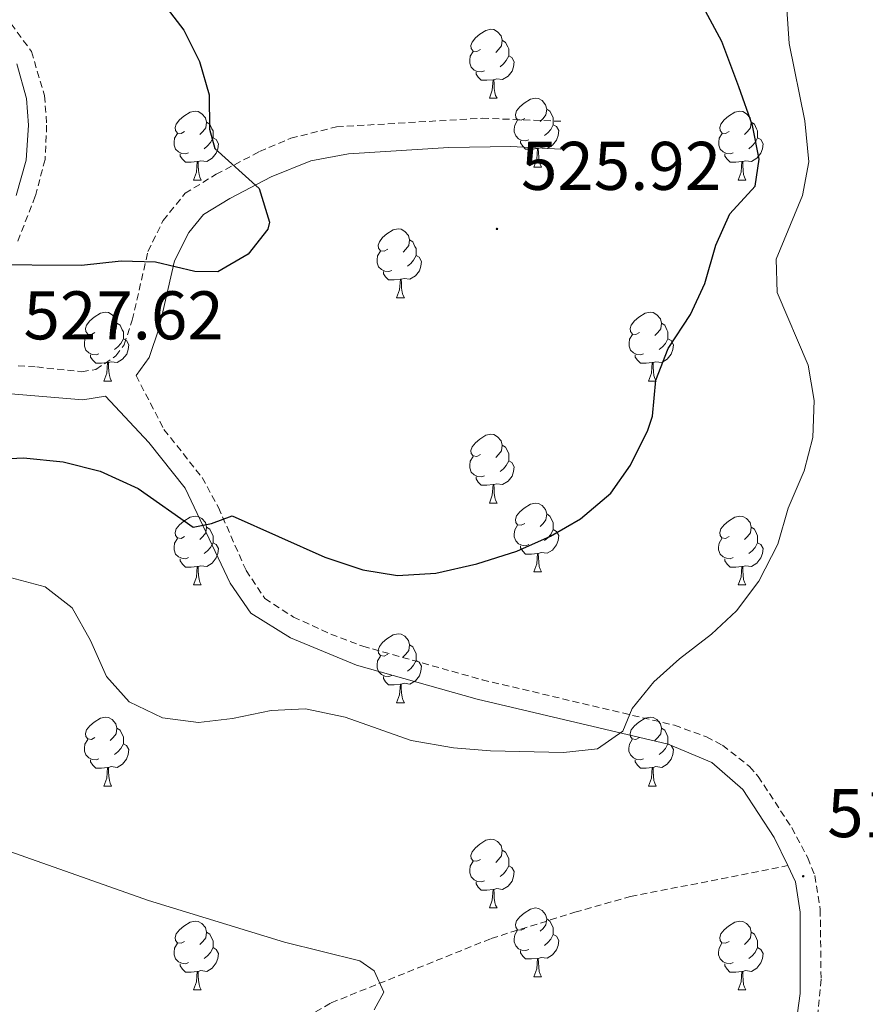
# Model space of a CAD drawing. Units: metres. Extents: x 572530 to 577017, y 4721477 to 4724496.
# Drawn here: x 573683 to 573806, y 4723823 to 4723966 of the extents above; entities that cross this region are included whole.
import ezdxf
from ezdxf.enums import TextEntityAlignment as Align

# ---------------------------------------------------------------- set-up
doc = ezdxf.new("R2010")
doc.units = ezdxf.units.M
doc.header["$MEASUREMENT"] = 0
doc.linetypes.add('TRAZOSX2', pattern=[1.5, 1, -0.5])
for name, color, linetype, lineweight in [('Carátula', 7, 'Continuous', 5), ('Level 21', 19, 'Continuous', 0), ('Level 36', 19, 'Continuous', 40), ('Level 4', 36, 'Continuous', 30), ('Level 41', 19, 'Continuous', 0), ('Level 5', 36, 'Continuous', 0), ('Level 7', 1, 'Continuous', 0)]:
    doc.layers.add(name, color=color, linetype=linetype, lineweight=lineweight)
doc.styles.add('Arial', font='ARIAL.TTF', dxfattribs={"height": 0.2})

# ---------------------------------------------------------------- blocks, each defined once
blk = doc.blocks.new('5PATER')
at = {"layer": 'Carátula', "linetype": 'Continuous', "lineweight": 5}
h = blk.add_hatch(color=250, dxfattribs=at)
edge = h.paths.add_edge_path()
edge.add_ellipse((0, 0), major_axis=(-1.33, -1.34), ratio=0.999422, start_angle=0, end_angle=360)

msp = doc.modelspace()

# ---------------------------------------------------------------- linework, layer by layer
at = {"layer": 'Level 21', "color": 19, "linetype": 'TRAZOSX2', "lineweight": 0}
for points in [[(573681.73, 4723965.66, 523.34), (573684.68, 4723961.62, 523.34), (573686.6, 4723955.2, 523.34), (573686.9, 4723950.88, 523.34), (573686.67, 4723945.89, 523.34), (573685.24, 4723940.52, 523.75), (573682.6, 4723933.73, 524.57)], [(573682.74, 4723915.81, 528.15), (573685.45, 4723915.66, 527.71), (573692.03, 4723914.97, 527.16), (573694.08, 4723915.29, 526.91), (573696.99, 4723917.26, 526.79), (573698.19, 4723918.9, 526.79), (573699.36, 4723922.47, 526.17), (573701.66, 4723932.5, 525.19), (573703.86, 4723936.98, 524.94), (573707.07, 4723940.96, 524.94), (573711.6, 4723943.73, 524.94), (573717.89, 4723947.03, 525.06), (573722.48, 4723948.99, 525.06), (573729.13, 4723950.64, 525.06), (573750.32, 4723951.89, 525.39), (573762.01, 4723951.44, 525.43)], [(573699.93, 4723914.41, 526.91), (573703.99, 4723906.56, 526.42), (573709.54, 4723899.55, 525.56), (573711.92, 4723895.19, 525.22), (573715.94, 4723886.03, 524.5), (573718.69, 4723881.93, 523.83), (573722.84, 4723879.23, 523.11), (573728.28, 4723876.74, 522.45), (573732.94, 4723874.98, 522.11), (573750.35, 4723870.08, 521.37), (573778.33, 4723863.47, 519.03), (573783, 4723861.77, 518.63), (573785.35, 4723860.54, 518.42), (573789.28, 4723857.45, 518.41), (573790.52, 4723856.02, 518.42), (573795.42, 4723848.55, 518.17), (573797.76, 4723844.15, 518.17), (573798.79, 4723841.55, 518.17), (573799.57, 4723836.61, 518.17), (573799.7, 4723826.47, 518.34), (573798.99, 4723819.25, 518.76)], [(573714.32, 4723815.03, 514.07), (573728.34, 4723823.02, 514.19), (573751.66, 4723832.4, 514.69), (573763.84, 4723836.22, 515.42), (573771.92, 4723838.5, 516.53), (573794.85, 4723843.01, 518.17)]]:
    msp.add_polyline3d(points, dxfattribs=at)
at = {"layer": 'Level 21', "color": 19, "linetype": 'Continuous', "lineweight": 0}
for points in [[(573682.56, 4723959.81, 523.34), (573683.97, 4723954.75, 523.34), (573684.24, 4723950.87, 523.34), (573683.94, 4723945.77, 523.34), (573682.47, 4723940.65, 523.83)], [(573699.93, 4723914.41, 526.91), (573701.85, 4723917.02, 526.79), (573703.28, 4723921.38, 526.17), (573705.51, 4723931.11, 525.19), (573707.6, 4723935.24, 524.94), (573709.76, 4723937.85, 524.94), (573713.6, 4723940.19, 524.94), (573719.59, 4723943.34, 525.06), (573725.4, 4723945.67, 525.06), (573730.88, 4723946.73, 525.06), (573745.48, 4723947.62, 525.31), (573754.51, 4723947.8, 525.43), (573761.78, 4723947.38, 525.43)], [(573680.51, 4723911.86, 528.02), (573692.18, 4723910.88, 527.16), (573695.45, 4723911.4, 526.91), (573701.78, 4723904.66, 526.42), (573707.06, 4723898, 525.56), (573713.63, 4723884.16, 524.45), (573716.64, 4723879.78, 523.83), (573722.41, 4723876.21, 522.97), (573732.02, 4723872.21, 522.11), (573749.62, 4723867.26, 521.37), (573777.43, 4723860.69, 519.03), (573783.79, 4723858.04, 518.42), (573788.3, 4723854.09, 518.42), (573792.88, 4723847.12, 518.17), (573794.85, 4723843.01, 518.17)], [(573794.85, 4723843.01, 518.17), (573795.98, 4723840.67, 518.17), (573796.67, 4723836.25, 518.17), (573796.65, 4723824.4, 518.42), (573795.55, 4723816.26, 519.03)]]:
    msp.add_polyline3d(points, dxfattribs=at)
at = {"layer": 'Level 36', "color": 92, "linetype": 'Continuous', "lineweight": 0}
for points in [[(573750.08, 4723961.89, 0.01), (573749.55, 4723961.62, 0.01), (573749.02, 4723961.68, 0.01), (573748.75, 4723962.05, 0.01), (573748.7, 4723962.47, 0.01), (573748.86, 4723962.99, 0.01), (573749.34, 4723963.59, 0.01), (573749.97, 4723964.12, 0.01), (573750.87, 4723964.7, 0.01), (573751.62, 4723964.86, 0.01), (573752.04, 4723964.81, 0.01), (573752.57, 4723964.49, 0.01), (573753.1, 4723963.91, 0.01), (573753.26, 4723963.27, 0.01), (573753.15, 4723962.42, 0.01), (573752.73, 4723961.89, 0.01), (573752.31, 4723961.46, 0.01)], [(573753.26, 4723963.27, 0.01), (573753.74, 4723962.95, 0.01), (573754.05, 4723962.31, 0.01), (573754.21, 4723961.99, 0.01), (573754.21, 4723961.41, 0.01), (573754.21, 4723960.99, 0.01), (573753.84, 4723960.3, 0.01), (573753.42, 4723959.82, 0.01), (573752.94, 4723959.4, 0.01)], [(573750.66, 4723958.81, 0.01), (573750.24, 4723958.65, 0.01), (573749.65, 4723958.71, 0.01), (573749.18, 4723958.92, 0.01), (573748.75, 4723959.34, 0.01), (573748.54, 4723959.93, 0.01), (573748.54, 4723960.35, 0.01), (573748.59, 4723960.93, 0.01), (573749.02, 4723961.62, 0.01)], [(573754.21, 4723960.99, 0.01), (573754.67, 4723960.74, 0.01), (573755.01, 4723960.12, 0.01), (573754.9, 4723959.4, 0.01), (573754.69, 4723958.76, 0.01), (573754.11, 4723958.02, 0.01), (573753.31, 4723957.54, 0.01), (573752.46, 4723957.64, 0.01), (573752.03, 4723957.51, 0.01)], [(573751.92, 4723957.51, 0.01), (573751.03, 4723957.43, 0.01), (573750.19, 4723957.43, 0.01), (573749.76, 4723957.86, 0.01), (573749.44, 4723958.33, 0.01), (573749.44, 4723958.65, 0.01)], [(573751.38, 4723954.83, 0.01), (573751.81, 4723955.99, 0.01), (573751.92, 4723957.51, 0.01), (573752.03, 4723957.51, 0.01), (573752.07, 4723956.93, 0.01), (573752.1, 4723956.24, 0.01), (573752.17, 4723955.63, 0.01), (573752.29, 4723955.23, 0.01), (573752.5, 4723954.83, 0.01)], [(573751.38, 4723954.83, 0.01), (573752.5, 4723954.83, 0.01)], [(573756.55, 4723951.85, 0.01), (573756.02, 4723951.59, 0.01), (573755.49, 4723951.64, 0.01), (573755.23, 4723952.01, 0.01), (573755.17, 4723952.44, 0.01), (573755.33, 4723952.96, 0.01), (573755.81, 4723953.55, 0.01), (573756.45, 4723954.08, 0.01), (573757.35, 4723954.67, 0.01), (573758.09, 4723954.83, 0.01), (573758.52, 4723954.77, 0.01), (573759.05, 4723954.46, 0.01), (573759.58, 4723953.87, 0.01), (573759.74, 4723953.23, 0.01), (573759.63, 4723952.38, 0.01), (573759.2, 4723951.85, 0.01), (573758.78, 4723951.43, 0.01)], [(573707, 4723949.95, 0.01), (573706.47, 4723949.68, 0.01), (573705.94, 4723949.74, 0.01), (573705.67, 4723950.11, 0.01), (573705.62, 4723950.53, 0.01), (573705.78, 4723951.05, 0.01), (573706.26, 4723951.65, 0.01), (573706.89, 4723952.18, 0.01), (573707.79, 4723952.76, 0.01), (573708.54, 4723952.92, 0.01), (573708.96, 4723952.87, 0.01), (573709.49, 4723952.55, 0.01), (573710.02, 4723951.97, 0.01), (573710.18, 4723951.33, 0.01), (573710.07, 4723950.48, 0.01), (573709.65, 4723949.95, 0.01), (573709.23, 4723949.52, 0.01)], [(573759.74, 4723953.23, 0.01), (573760.21, 4723952.92, 0.01), (573760.53, 4723952.28, 0.01), (573760.69, 4723951.96, 0.01), (573760.69, 4723951.38, 0.01), (573760.69, 4723950.95, 0.01), (573760.32, 4723950.26, 0.01), (573759.9, 4723949.78, 0.01), (573759.42, 4723949.36, 0.01)], [(573786.33, 4723949.95, 0.01), (573785.8, 4723949.68, 0.01), (573785.27, 4723949.74, 0.01), (573785, 4723950.11, 0.01), (573784.95, 4723950.53, 0.01), (573785.11, 4723951.05, 0.01), (573785.59, 4723951.65, 0.01), (573786.22, 4723952.18, 0.01), (573787.12, 4723952.76, 0.01), (573787.87, 4723952.92, 0.01), (573788.29, 4723952.87, 0.01), (573788.82, 4723952.55, 0.01), (573789.35, 4723951.97, 0.01), (573789.51, 4723951.33, 0.01), (573789.4, 4723950.48, 0.01), (573788.98, 4723949.95, 0.01), (573788.56, 4723949.52, 0.01)], [(573710.18, 4723951.33, 0.01), (573710.66, 4723951.01, 0.01), (573710.97, 4723950.37, 0.01), (573711.13, 4723950.05, 0.01), (573711.13, 4723949.47, 0.01), (573711.13, 4723949.05, 0.01), (573710.76, 4723948.36, 0.01), (573710.34, 4723947.88, 0.01), (573709.86, 4723947.46, 0.01)], [(573757.14, 4723948.77, 0.01), (573756.71, 4723948.61, 0.01), (573756.13, 4723948.67, 0.01), (573755.65, 4723948.88, 0.01), (573755.23, 4723949.31, 0.01), (573755.01, 4723949.89, 0.01), (573755.01, 4723950.31, 0.01), (573755.07, 4723950.9, 0.01), (573755.49, 4723951.59, 0.01)], [(573760.69, 4723950.95, 0.01), (573761.14, 4723950.7, 0.01), (573761.49, 4723950.09, 0.01), (573761.38, 4723949.36, 0.01), (573761.17, 4723948.72, 0.01), (573760.58, 4723947.98, 0.01), (573759.79, 4723947.5, 0.01), (573758.94, 4723947.61, 0.01), (573758.51, 4723947.48, 0.01)], [(573789.51, 4723951.33, 0.01), (573789.99, 4723951.01, 0.01), (573790.3, 4723950.37, 0.01), (573790.46, 4723950.05, 0.01), (573790.46, 4723949.47, 0.01), (573790.46, 4723949.05, 0.01), (573790.09, 4723948.36, 0.01), (573789.67, 4723947.88, 0.01), (573789.19, 4723947.46, 0.01)], [(573707.58, 4723946.87, 0.01), (573707.16, 4723946.71, 0.01), (573706.57, 4723946.77, 0.01), (573706.1, 4723946.98, 0.01), (573705.67, 4723947.4, 0.01), (573705.46, 4723947.99, 0.01), (573705.46, 4723948.41, 0.01), (573705.51, 4723948.99, 0.01), (573705.94, 4723949.68, 0.01)], [(573786.91, 4723946.87, 0.01), (573786.49, 4723946.71, 0.01), (573785.9, 4723946.77, 0.01), (573785.43, 4723946.98, 0.01), (573785, 4723947.4, 0.01), (573784.79, 4723947.99, 0.01), (573784.79, 4723948.41, 0.01), (573784.84, 4723948.99, 0.01), (573785.27, 4723949.68, 0.01)], [(573711.13, 4723949.05, 0.01), (573711.59, 4723948.8, 0.01), (573711.93, 4723948.18, 0.01), (573711.82, 4723947.46, 0.01), (573711.61, 4723946.82, 0.01), (573711.03, 4723946.08, 0.01), (573710.23, 4723945.6, 0.01), (573709.38, 4723945.7, 0.01), (573708.95, 4723945.57, 0.01)], [(573758.4, 4723947.48, 0.01), (573757.51, 4723947.39, 0.01), (573756.66, 4723947.39, 0.01), (573756.24, 4723947.82, 0.01), (573755.92, 4723948.3, 0.01), (573755.92, 4723948.61, 0.01)], [(573790.46, 4723949.05, 0.01), (573790.92, 4723948.8, 0.01), (573791.26, 4723948.18, 0.01), (573791.15, 4723947.46, 0.01), (573790.94, 4723946.82, 0.01), (573790.36, 4723946.08, 0.01), (573789.56, 4723945.6, 0.01), (573788.71, 4723945.7, 0.01), (573788.28, 4723945.57, 0.01)], [(573708.84, 4723945.57, 0.01), (573707.95, 4723945.49, 0.01), (573707.11, 4723945.49, 0.01), (573706.68, 4723945.92, 0.01), (573706.36, 4723946.39, 0.01), (573706.36, 4723946.71, 0.01)], [(573757.85, 4723944.79, 0.01), (573758.29, 4723945.95, 0.01), (573758.4, 4723947.48, 0.01), (573758.51, 4723947.48, 0.01), (573758.54, 4723946.89, 0.01), (573758.58, 4723946.21, 0.01), (573758.65, 4723945.59, 0.01), (573758.76, 4723945.19, 0.01), (573758.98, 4723944.79, 0.01)], [(573788.17, 4723945.57, 0.01), (573787.28, 4723945.49, 0.01), (573786.44, 4723945.49, 0.01), (573786.01, 4723945.92, 0.01), (573785.69, 4723946.39, 0.01), (573785.69, 4723946.71, 0.01)], [(573708.3, 4723942.89, 0.01), (573708.73, 4723944.05, 0.01), (573708.84, 4723945.57, 0.01), (573708.95, 4723945.57, 0.01), (573708.99, 4723944.99, 0.01), (573709.02, 4723944.3, 0.01), (573709.09, 4723943.69, 0.01), (573709.21, 4723943.29, 0.01), (573709.42, 4723942.89, 0.01)], [(573787.63, 4723942.89, 0.01), (573788.06, 4723944.05, 0.01), (573788.17, 4723945.57, 0.01), (573788.28, 4723945.57, 0.01), (573788.32, 4723944.99, 0.01), (573788.35, 4723944.3, 0.01), (573788.42, 4723943.69, 0.01), (573788.54, 4723943.29, 0.01), (573788.75, 4723942.89, 0.01)], [(573757.85, 4723944.79, 0.01), (573758.98, 4723944.79, 0.01)], [(573708.3, 4723942.89, 0.01), (573709.42, 4723942.89, 0.01)], [(573787.63, 4723942.89, 0.01), (573788.75, 4723942.89, 0.01)], [(573736.58, 4723932.81, 0.01), (573736.05, 4723932.54, 0.01), (573735.52, 4723932.6, 0.01), (573735.25, 4723932.97, 0.01), (573735.2, 4723933.39, 0.01), (573735.36, 4723933.91, 0.01), (573735.84, 4723934.51, 0.01), (573736.47, 4723935.04, 0.01), (573737.37, 4723935.62, 0.01), (573738.12, 4723935.78, 0.01), (573738.54, 4723935.73, 0.01), (573739.07, 4723935.41, 0.01), (573739.6, 4723934.83, 0.01), (573739.76, 4723934.19, 0.01), (573739.65, 4723933.34, 0.01), (573739.23, 4723932.81, 0.01), (573738.81, 4723932.38, 0.01)], [(573739.76, 4723934.19, 0.01), (573740.24, 4723933.87, 0.01), (573740.55, 4723933.23, 0.01), (573740.71, 4723932.91, 0.01), (573740.71, 4723932.33, 0.01), (573740.71, 4723931.91, 0.01), (573740.34, 4723931.22, 0.01), (573739.92, 4723930.74, 0.01), (573739.44, 4723930.32, 0.01)], [(573737.16, 4723929.73, 0.01), (573736.74, 4723929.57, 0.01), (573736.15, 4723929.63, 0.01), (573735.68, 4723929.84, 0.01), (573735.25, 4723930.26, 0.01), (573735.04, 4723930.85, 0.01), (573735.04, 4723931.27, 0.01), (573735.09, 4723931.85, 0.01), (573735.52, 4723932.54, 0.01)], [(573740.71, 4723931.91, 0.01), (573741.17, 4723931.66, 0.01), (573741.51, 4723931.04, 0.01), (573741.4, 4723930.32, 0.01), (573741.19, 4723929.68, 0.01), (573740.61, 4723928.94, 0.01), (573739.81, 4723928.46, 0.01), (573738.96, 4723928.56, 0.01), (573738.53, 4723928.43, 0.01)], [(573738.42, 4723928.43, 0.01), (573737.53, 4723928.35, 0.01), (573736.69, 4723928.35, 0.01), (573736.26, 4723928.78, 0.01), (573735.94, 4723929.25, 0.01), (573735.94, 4723929.57, 0.01)], [(573737.88, 4723925.75, 0.01), (573738.31, 4723926.91, 0.01), (573738.42, 4723928.43, 0.01), (573738.53, 4723928.43, 0.01), (573738.57, 4723927.85, 0.01), (573738.6, 4723927.16, 0.01), (573738.67, 4723926.55, 0.01), (573738.79, 4723926.15, 0.01), (573739, 4723925.75, 0.01)], [(573737.88, 4723925.75, 0.01), (573739, 4723925.75, 0.01)], [(573693.94, 4723920.67, 0.01), (573693.41, 4723920.4, 0.01), (573692.88, 4723920.46, 0.01), (573692.62, 4723920.83, 0.01), (573692.56, 4723921.25, 0.01), (573692.72, 4723921.77, 0.01), (573693.2, 4723922.37, 0.01), (573693.84, 4723922.9, 0.01), (573694.74, 4723923.48, 0.01), (573695.48, 4723923.64, 0.01), (573695.9, 4723923.59, 0.01), (573696.44, 4723923.27, 0.01), (573696.96, 4723922.69, 0.01), (573697.12, 4723922.05, 0.01), (573697.02, 4723921.2, 0.01), (573696.59, 4723920.67, 0.01), (573696.17, 4723920.24, 0.01)], [(573773.27, 4723920.66, 0.01), (573772.74, 4723920.4, 0.01), (573772.21, 4723920.46, 0.01), (573771.94, 4723920.82, 0.01), (573771.89, 4723921.25, 0.01), (573772.05, 4723921.77, 0.01), (573772.53, 4723922.36, 0.01), (573773.16, 4723922.9, 0.01), (573774.06, 4723923.48, 0.01), (573774.81, 4723923.64, 0.01), (573775.23, 4723923.58, 0.01), (573775.76, 4723923.27, 0.01), (573776.29, 4723922.68, 0.01), (573776.45, 4723922.04, 0.01), (573776.34, 4723921.2, 0.01), (573775.92, 4723920.66, 0.01), (573775.5, 4723920.24, 0.01)], [(573697.12, 4723922.05, 0.01), (573697.6, 4723921.73, 0.01), (573697.92, 4723921.09, 0.01), (573698.08, 4723920.77, 0.01), (573698.08, 4723920.19, 0.01), (573698.08, 4723919.77, 0.01), (573697.7, 4723919.08, 0.01), (573697.28, 4723918.6, 0.01), (573696.8, 4723918.18, 0.01)], [(573776.45, 4723922.04, 0.01), (573776.93, 4723921.73, 0.01), (573777.24, 4723921.09, 0.01), (573777.4, 4723920.77, 0.01), (573777.4, 4723920.19, 0.01), (573777.4, 4723919.76, 0.01), (573777.03, 4723919.08, 0.01), (573776.61, 4723918.6, 0.01), (573776.13, 4723918.18, 0.01)], [(573694.52, 4723917.59, 0.01), (573694.1, 4723917.43, 0.01), (573693.52, 4723917.49, 0.01), (573693.04, 4723917.7, 0.01), (573692.62, 4723918.12, 0.01), (573692.4, 4723918.71, 0.01), (573692.4, 4723919.13, 0.01), (573692.46, 4723919.71, 0.01), (573692.88, 4723920.4, 0.01)], [(573698.08, 4723919.77, 0.01), (573698.53, 4723919.52, 0.01), (573698.88, 4723918.9, 0.01), (573698.76, 4723918.18, 0.01), (573698.56, 4723917.54, 0.01), (573697.97, 4723916.8, 0.01), (573697.18, 4723916.32, 0.01), (573696.32, 4723916.42, 0.01), (573695.9, 4723916.29, 0.01)], [(573773.85, 4723917.58, 0.01), (573773.43, 4723917.42, 0.01), (573772.84, 4723917.48, 0.01), (573772.37, 4723917.7, 0.01), (573771.94, 4723918.12, 0.01), (573771.73, 4723918.7, 0.01), (573771.73, 4723919.12, 0.01), (573771.78, 4723919.71, 0.01), (573772.21, 4723920.4, 0.01)], [(573777.4, 4723919.76, 0.01), (573777.86, 4723919.52, 0.01), (573778.2, 4723918.9, 0.01), (573778.09, 4723918.18, 0.01), (573777.88, 4723917.54, 0.01), (573777.3, 4723916.8, 0.01), (573776.5, 4723916.32, 0.01), (573775.65, 4723916.42, 0.01), (573775.22, 4723916.29, 0.01)], [(573695.78, 4723916.29, 0.01), (573694.9, 4723916.21, 0.01), (573694.05, 4723916.21, 0.01), (573693.62, 4723916.64, 0.01), (573693.3, 4723917.11, 0.01), (573693.3, 4723917.43, 0.01)], [(573695.24, 4723913.61, 0.01), (573695.68, 4723914.77, 0.01), (573695.78, 4723916.29, 0.01), (573695.9, 4723916.29, 0.01), (573695.93, 4723915.71, 0.01), (573695.96, 4723915.02, 0.01), (573696.04, 4723914.41, 0.01), (573696.15, 4723914.01, 0.01), (573696.36, 4723913.61, 0.01)], [(573775.11, 4723916.29, 0.01), (573774.22, 4723916.2, 0.01), (573773.38, 4723916.2, 0.01), (573772.95, 4723916.64, 0.01), (573772.63, 4723917.11, 0.01), (573772.63, 4723917.42, 0.01)], [(573774.57, 4723913.6, 0.01), (573775, 4723914.76, 0.01), (573775.11, 4723916.29, 0.01), (573775.22, 4723916.29, 0.01), (573775.26, 4723915.7, 0.01), (573775.29, 4723915.02, 0.01), (573775.36, 4723914.4, 0.01), (573775.48, 4723914, 0.01), (573775.69, 4723913.6, 0.01)], [(573695.24, 4723913.61, 0.01), (573696.36, 4723913.61, 0.01)], [(573774.57, 4723913.6, 0.01), (573775.69, 4723913.6, 0.01)], [(573750.08, 4723902.9, 0.01), (573749.55, 4723902.63, 0.01), (573749.02, 4723902.69, 0.01), (573748.75, 4723903.06, 0.01), (573748.7, 4723903.48, 0.01), (573748.86, 4723904, 0.01), (573749.34, 4723904.6, 0.01), (573749.97, 4723905.13, 0.01), (573750.87, 4723905.71, 0.01), (573751.62, 4723905.87, 0.01), (573752.04, 4723905.82, 0.01), (573752.57, 4723905.5, 0.01), (573753.1, 4723904.92, 0.01), (573753.26, 4723904.28, 0.01), (573753.15, 4723903.43, 0.01), (573752.73, 4723902.9, 0.01), (573752.31, 4723902.47, 0.01)], [(573753.26, 4723904.28, 0.01), (573753.74, 4723903.96, 0.01), (573754.05, 4723903.32, 0.01), (573754.21, 4723903, 0.01), (573754.21, 4723902.42, 0.01), (573754.21, 4723902, 0.01), (573753.84, 4723901.31, 0.01), (573753.42, 4723900.83, 0.01), (573752.94, 4723900.41, 0.01)], [(573750.66, 4723899.82, 0.01), (573750.24, 4723899.66, 0.01), (573749.65, 4723899.72, 0.01), (573749.18, 4723899.93, 0.01), (573748.75, 4723900.35, 0.01), (573748.54, 4723900.94, 0.01), (573748.54, 4723901.36, 0.01), (573748.59, 4723901.94, 0.01), (573749.02, 4723902.63, 0.01)], [(573754.21, 4723902, 0.01), (573754.67, 4723901.75, 0.01), (573755.01, 4723901.13, 0.01), (573754.9, 4723900.41, 0.01), (573754.69, 4723899.77, 0.01), (573754.11, 4723899.03, 0.01), (573753.31, 4723898.55, 0.01), (573752.46, 4723898.65, 0.01), (573752.03, 4723898.52, 0.01)], [(573751.92, 4723898.52, 0.01), (573751.03, 4723898.44, 0.01), (573750.19, 4723898.44, 0.01), (573749.76, 4723898.87, 0.01), (573749.44, 4723899.34, 0.01), (573749.44, 4723899.66, 0.01)], [(573751.38, 4723895.84, 0.01), (573751.81, 4723897, 0.01), (573751.92, 4723898.52, 0.01), (573752.03, 4723898.52, 0.01), (573752.07, 4723897.94, 0.01), (573752.1, 4723897.25, 0.01), (573752.17, 4723896.64, 0.01), (573752.29, 4723896.24, 0.01), (573752.5, 4723895.84, 0.01)], [(573751.38, 4723895.84, 0.01), (573752.5, 4723895.84, 0.01)], [(573756.55, 4723892.86, 0.01), (573756.02, 4723892.6, 0.01), (573755.49, 4723892.65, 0.01), (573755.23, 4723893.02, 0.01), (573755.17, 4723893.45, 0.01), (573755.33, 4723893.97, 0.01), (573755.81, 4723894.56, 0.01), (573756.45, 4723895.09, 0.01), (573757.35, 4723895.68, 0.01), (573758.09, 4723895.84, 0.01), (573758.52, 4723895.78, 0.01), (573759.05, 4723895.47, 0.01), (573759.58, 4723894.88, 0.01), (573759.74, 4723894.24, 0.01), (573759.63, 4723893.39, 0.01), (573759.2, 4723892.86, 0.01), (573758.78, 4723892.44, 0.01)], [(573707, 4723890.96, 0.01), (573706.47, 4723890.69, 0.01), (573705.94, 4723890.75, 0.01), (573705.67, 4723891.12, 0.01), (573705.62, 4723891.54, 0.01), (573705.78, 4723892.06, 0.01), (573706.26, 4723892.66, 0.01), (573706.89, 4723893.19, 0.01), (573707.79, 4723893.77, 0.01), (573708.54, 4723893.93, 0.01), (573708.96, 4723893.88, 0.01), (573709.49, 4723893.56, 0.01), (573710.02, 4723892.98, 0.01), (573710.18, 4723892.34, 0.01), (573710.07, 4723891.49, 0.01), (573709.65, 4723890.96, 0.01), (573709.23, 4723890.53, 0.01)], [(573759.74, 4723894.24, 0.01), (573760.21, 4723893.93, 0.01), (573760.53, 4723893.29, 0.01), (573760.69, 4723892.97, 0.01), (573760.69, 4723892.39, 0.01), (573760.69, 4723891.96, 0.01), (573760.32, 4723891.27, 0.01), (573759.9, 4723890.79, 0.01), (573759.42, 4723890.37, 0.01)], [(573786.32, 4723890.96, 0.01), (573785.8, 4723890.69, 0.01), (573785.26, 4723890.75, 0.01), (573785, 4723891.12, 0.01), (573784.94, 4723891.54, 0.01), (573785.1, 4723892.06, 0.01), (573785.58, 4723892.66, 0.01), (573786.22, 4723893.19, 0.01), (573787.12, 4723893.77, 0.01), (573787.86, 4723893.93, 0.01), (573788.29, 4723893.88, 0.01), (573788.82, 4723893.56, 0.01), (573789.35, 4723892.98, 0.01), (573789.51, 4723892.34, 0.01), (573789.4, 4723891.49, 0.01), (573788.98, 4723890.96, 0.01), (573788.56, 4723890.53, 0.01)], [(573710.18, 4723892.34, 0.01), (573710.66, 4723892.02, 0.01), (573710.97, 4723891.38, 0.01), (573711.13, 4723891.06, 0.01), (573711.13, 4723890.48, 0.01), (573711.13, 4723890.06, 0.01), (573710.76, 4723889.37, 0.01), (573710.34, 4723888.89, 0.01), (573709.86, 4723888.47, 0.01)], [(573757.14, 4723889.78, 0.01), (573756.71, 4723889.62, 0.01), (573756.13, 4723889.68, 0.01), (573755.65, 4723889.89, 0.01), (573755.23, 4723890.32, 0.01), (573755.01, 4723890.9, 0.01), (573755.01, 4723891.32, 0.01), (573755.07, 4723891.91, 0.01), (573755.49, 4723892.6, 0.01)], [(573760.69, 4723891.96, 0.01), (573761.14, 4723891.71, 0.01), (573761.49, 4723891.1, 0.01), (573761.38, 4723890.37, 0.01), (573761.17, 4723889.73, 0.01), (573760.58, 4723888.99, 0.01), (573759.79, 4723888.51, 0.01), (573758.94, 4723888.62, 0.01), (573758.51, 4723888.49, 0.01)], [(573789.51, 4723892.34, 0.01), (573789.98, 4723892.02, 0.01), (573790.3, 4723891.38, 0.01), (573790.46, 4723891.06, 0.01), (573790.46, 4723890.48, 0.01), (573790.46, 4723890.06, 0.01), (573790.09, 4723889.37, 0.01), (573789.67, 4723888.89, 0.01), (573789.19, 4723888.47, 0.01)], [(573707.58, 4723887.88, 0.01), (573707.16, 4723887.72, 0.01), (573706.57, 4723887.78, 0.01), (573706.1, 4723887.99, 0.01), (573705.67, 4723888.41, 0.01), (573705.46, 4723889, 0.01), (573705.46, 4723889.42, 0.01), (573705.51, 4723890, 0.01), (573705.94, 4723890.69, 0.01)], [(573786.91, 4723887.88, 0.01), (573786.48, 4723887.72, 0.01), (573785.9, 4723887.78, 0.01), (573785.42, 4723887.99, 0.01), (573785, 4723888.41, 0.01), (573784.78, 4723889, 0.01), (573784.78, 4723889.42, 0.01), (573784.84, 4723890, 0.01), (573785.26, 4723890.69, 0.01)], [(573711.13, 4723890.06, 0.01), (573711.59, 4723889.81, 0.01), (573711.93, 4723889.19, 0.01), (573711.82, 4723888.47, 0.01), (573711.61, 4723887.83, 0.01), (573711.03, 4723887.09, 0.01), (573710.23, 4723886.61, 0.01), (573709.38, 4723886.71, 0.01), (573708.95, 4723886.58, 0.01)], [(573758.4, 4723888.49, 0.01), (573757.51, 4723888.4, 0.01), (573756.66, 4723888.4, 0.01), (573756.24, 4723888.83, 0.01), (573755.92, 4723889.31, 0.01), (573755.92, 4723889.62, 0.01)], [(573790.46, 4723890.06, 0.01), (573790.92, 4723889.81, 0.01), (573791.26, 4723889.19, 0.01), (573791.15, 4723888.47, 0.01), (573790.94, 4723887.83, 0.01), (573790.36, 4723887.09, 0.01), (573789.56, 4723886.61, 0.01), (573788.71, 4723886.71, 0.01), (573788.28, 4723886.58, 0.01)], [(573708.84, 4723886.58, 0.01), (573707.95, 4723886.5, 0.01), (573707.11, 4723886.5, 0.01), (573706.68, 4723886.93, 0.01), (573706.36, 4723887.4, 0.01), (573706.36, 4723887.72, 0.01)], [(573757.85, 4723885.8, 0.01), (573758.29, 4723886.96, 0.01), (573758.4, 4723888.49, 0.01), (573758.51, 4723888.49, 0.01), (573758.54, 4723887.9, 0.01), (573758.58, 4723887.22, 0.01), (573758.65, 4723886.6, 0.01), (573758.76, 4723886.2, 0.01), (573758.98, 4723885.8, 0.01)], [(573788.17, 4723886.58, 0.01), (573787.28, 4723886.5, 0.01), (573786.44, 4723886.5, 0.01), (573786.01, 4723886.93, 0.01), (573785.69, 4723887.4, 0.01), (573785.69, 4723887.72, 0.01)], [(573708.3, 4723883.9, 0.01), (573708.73, 4723885.06, 0.01), (573708.84, 4723886.58, 0.01), (573708.95, 4723886.58, 0.01), (573708.99, 4723886, 0.01), (573709.02, 4723885.31, 0.01), (573709.09, 4723884.7, 0.01), (573709.21, 4723884.3, 0.01), (573709.42, 4723883.9, 0.01)], [(573787.62, 4723883.9, 0.01), (573788.06, 4723885.06, 0.01), (573788.17, 4723886.58, 0.01), (573788.28, 4723886.58, 0.01), (573788.32, 4723886, 0.01), (573788.35, 4723885.31, 0.01), (573788.42, 4723884.7, 0.01), (573788.54, 4723884.3, 0.01), (573788.75, 4723883.9, 0.01)], [(573757.85, 4723885.8, 0.01), (573758.98, 4723885.8, 0.01)], [(573708.3, 4723883.9, 0.01), (573709.42, 4723883.9, 0.01)], [(573787.62, 4723883.9, 0.01), (573788.75, 4723883.9, 0.01)], [(573736.58, 4723873.81, 0.01), (573736.04, 4723873.55, 0.01), (573735.52, 4723873.6, 0.01), (573735.25, 4723873.97, 0.01), (573735.2, 4723874.4, 0.01), (573735.36, 4723874.92, 0.01), (573735.84, 4723875.51, 0.01), (573736.47, 4723876.04, 0.01), (573737.37, 4723876.63, 0.01), (573738.12, 4723876.79, 0.01), (573738.54, 4723876.73, 0.01), (573739.07, 4723876.42, 0.01), (573739.6, 4723875.83, 0.01), (573739.76, 4723875.19, 0.01), (573739.65, 4723874.34, 0.01), (573739.22, 4723873.81, 0.01), (573738.8, 4723873.39, 0.01)], [(573739.76, 4723875.19, 0.01), (573740.24, 4723874.88, 0.01), (573740.55, 4723874.24, 0.01), (573740.71, 4723873.92, 0.01), (573740.71, 4723873.34, 0.01), (573740.71, 4723872.91, 0.01), (573740.34, 4723872.22, 0.01), (573739.92, 4723871.74, 0.01), (573739.44, 4723871.32, 0.01)], [(573737.16, 4723870.73, 0.01), (573736.74, 4723870.57, 0.01), (573736.15, 4723870.63, 0.01), (573735.68, 4723870.84, 0.01), (573735.25, 4723871.27, 0.01), (573735.04, 4723871.85, 0.01), (573735.04, 4723872.27, 0.01), (573735.09, 4723872.86, 0.01), (573735.52, 4723873.55, 0.01)], [(573740.71, 4723872.91, 0.01), (573741.16, 4723872.66, 0.01), (573741.51, 4723872.05, 0.01), (573741.4, 4723871.32, 0.01), (573741.19, 4723870.68, 0.01), (573740.6, 4723869.94, 0.01), (573739.81, 4723869.46, 0.01), (573738.96, 4723869.57, 0.01), (573738.53, 4723869.44, 0.01)], [(573738.42, 4723869.44, 0.01), (573737.53, 4723869.35, 0.01), (573736.68, 4723869.35, 0.01), (573736.26, 4723869.78, 0.01), (573735.94, 4723870.26, 0.01), (573735.94, 4723870.57, 0.01)], [(573737.88, 4723866.75, 0.01), (573738.31, 4723867.91, 0.01), (573738.42, 4723869.44, 0.01), (573738.53, 4723869.44, 0.01), (573738.56, 4723868.85, 0.01), (573738.6, 4723868.17, 0.01), (573738.67, 4723867.55, 0.01), (573738.78, 4723867.15, 0.01), (573739, 4723866.75, 0.01)], [(573737.88, 4723866.75, 0.01), (573739, 4723866.75, 0.01)], [(573693.94, 4723861.67, 0.01), (573693.41, 4723861.41, 0.01), (573692.88, 4723861.46, 0.01), (573692.61, 4723861.83, 0.01), (573692.56, 4723862.26, 0.01), (573692.72, 4723862.78, 0.01), (573693.2, 4723863.37, 0.01), (573693.83, 4723863.9, 0.01), (573694.73, 4723864.49, 0.01), (573695.48, 4723864.65, 0.01), (573695.9, 4723864.59, 0.01), (573696.43, 4723864.28, 0.01), (573696.96, 4723863.69, 0.01), (573697.12, 4723863.05, 0.01), (573697.01, 4723862.2, 0.01), (573696.59, 4723861.67, 0.01), (573696.17, 4723861.25, 0.01)], [(573773.26, 4723861.67, 0.01), (573772.74, 4723861.41, 0.01), (573772.2, 4723861.46, 0.01), (573771.94, 4723861.83, 0.01), (573771.88, 4723862.26, 0.01), (573772.04, 4723862.78, 0.01), (573772.52, 4723863.37, 0.01), (573773.16, 4723863.9, 0.01), (573774.06, 4723864.49, 0.01), (573774.8, 4723864.65, 0.01), (573775.23, 4723864.59, 0.01), (573775.76, 4723864.28, 0.01), (573776.29, 4723863.69, 0.01), (573776.45, 4723863.05, 0.01), (573776.34, 4723862.2, 0.01), (573775.92, 4723861.67, 0.01), (573775.5, 4723861.25, 0.01)], [(573697.12, 4723863.05, 0.01), (573697.6, 4723862.74, 0.01), (573697.91, 4723862.1, 0.01), (573698.07, 4723861.78, 0.01), (573698.07, 4723861.2, 0.01), (573698.07, 4723860.77, 0.01), (573697.7, 4723860.08, 0.01), (573697.28, 4723859.6, 0.01), (573696.8, 4723859.18, 0.01)], [(573776.45, 4723863.05, 0.01), (573776.92, 4723862.74, 0.01), (573777.24, 4723862.1, 0.01), (573777.4, 4723861.78, 0.01), (573777.4, 4723861.2, 0.01), (573777.4, 4723860.77, 0.01), (573777.03, 4723860.08, 0.01), (573776.61, 4723859.6, 0.01), (573776.13, 4723859.18, 0.01)], [(573694.52, 4723858.59, 0.01), (573694.1, 4723858.43, 0.01), (573693.51, 4723858.49, 0.01), (573693.04, 4723858.7, 0.01), (573692.61, 4723859.13, 0.01), (573692.4, 4723859.71, 0.01), (573692.4, 4723860.13, 0.01), (573692.45, 4723860.72, 0.01), (573692.88, 4723861.41, 0.01)], [(573698.07, 4723860.77, 0.01), (573698.53, 4723860.52, 0.01), (573698.87, 4723859.91, 0.01), (573698.76, 4723859.18, 0.01), (573698.55, 4723858.54, 0.01), (573697.97, 4723857.8, 0.01), (573697.17, 4723857.32, 0.01), (573696.32, 4723857.43, 0.01), (573695.89, 4723857.3, 0.01)], [(573773.85, 4723858.59, 0.01), (573773.42, 4723858.43, 0.01), (573772.84, 4723858.49, 0.01), (573772.36, 4723858.7, 0.01), (573771.94, 4723859.13, 0.01), (573771.72, 4723859.71, 0.01), (573771.72, 4723860.13, 0.01), (573771.78, 4723860.72, 0.01), (573772.2, 4723861.41, 0.01)], [(573777.4, 4723860.77, 0.01), (573777.86, 4723860.52, 0.01), (573778.2, 4723859.91, 0.01), (573778.09, 4723859.18, 0.01), (573777.88, 4723858.54, 0.01), (573777.3, 4723857.8, 0.01), (573776.5, 4723857.32, 0.01), (573775.65, 4723857.43, 0.01), (573775.22, 4723857.3, 0.01)], [(573695.78, 4723857.3, 0.01), (573694.89, 4723857.21, 0.01), (573694.05, 4723857.21, 0.01), (573693.62, 4723857.64, 0.01), (573693.3, 4723858.12, 0.01), (573693.3, 4723858.43, 0.01)], [(573775.11, 4723857.3, 0.01), (573774.22, 4723857.21, 0.01), (573773.38, 4723857.21, 0.01), (573772.95, 4723857.64, 0.01), (573772.63, 4723858.12, 0.01), (573772.63, 4723858.43, 0.01)], [(573695.24, 4723854.61, 0.01), (573695.67, 4723855.77, 0.01), (573695.78, 4723857.3, 0.01), (573695.89, 4723857.3, 0.01), (573695.93, 4723856.71, 0.01), (573695.96, 4723856.03, 0.01), (573696.03, 4723855.41, 0.01), (573696.15, 4723855.01, 0.01), (573696.36, 4723854.61, 0.01)], [(573774.56, 4723854.61, 0.01), (573775, 4723855.77, 0.01), (573775.11, 4723857.3, 0.01), (573775.22, 4723857.3, 0.01), (573775.26, 4723856.71, 0.01), (573775.29, 4723856.03, 0.01), (573775.36, 4723855.41, 0.01), (573775.48, 4723855.01, 0.01), (573775.69, 4723854.61, 0.01)], [(573695.24, 4723854.61, 0.01), (573696.36, 4723854.61, 0.01)], [(573774.56, 4723854.61, 0.01), (573775.69, 4723854.61, 0.01)], [(573750.08, 4723843.9, 0.01), (573749.55, 4723843.64, 0.01), (573749.02, 4723843.69, 0.01), (573748.75, 4723844.06, 0.01), (573748.7, 4723844.49, 0.01), (573748.86, 4723845.01, 0.01), (573749.34, 4723845.6, 0.01), (573749.97, 4723846.13, 0.01), (573750.87, 4723846.72, 0.01), (573751.62, 4723846.88, 0.01), (573752.04, 4723846.82, 0.01), (573752.57, 4723846.51, 0.01), (573753.1, 4723845.92, 0.01), (573753.26, 4723845.28, 0.01), (573753.15, 4723844.43, 0.01), (573752.73, 4723843.9, 0.01), (573752.31, 4723843.48, 0.01)], [(573753.26, 4723845.28, 0.01), (573753.74, 4723844.97, 0.01), (573754.05, 4723844.33, 0.01), (573754.21, 4723844.01, 0.01), (573754.21, 4723843.43, 0.01), (573754.21, 4723843, 0.01), (573753.84, 4723842.31, 0.01), (573753.42, 4723841.83, 0.01), (573752.94, 4723841.41, 0.01)], [(573750.66, 4723840.82, 0.01), (573750.24, 4723840.66, 0.01), (573749.65, 4723840.72, 0.01), (573749.18, 4723840.93, 0.01), (573748.75, 4723841.36, 0.01), (573748.54, 4723841.94, 0.01), (573748.54, 4723842.36, 0.01), (573748.59, 4723842.95, 0.01), (573749.02, 4723843.64, 0.01)], [(573754.21, 4723843, 0.01), (573754.67, 4723842.75, 0.01), (573755.01, 4723842.14, 0.01), (573754.9, 4723841.41, 0.01), (573754.69, 4723840.77, 0.01), (573754.11, 4723840.03, 0.01), (573753.31, 4723839.55, 0.01), (573752.46, 4723839.66, 0.01), (573752.03, 4723839.53, 0.01)], [(573751.92, 4723839.53, 0.01), (573751.03, 4723839.44, 0.01), (573750.19, 4723839.44, 0.01), (573749.76, 4723839.87, 0.01), (573749.44, 4723840.35, 0.01), (573749.44, 4723840.66, 0.01)], [(573751.38, 4723836.84, 0.01), (573751.81, 4723838, 0.01), (573751.92, 4723839.53, 0.01), (573752.03, 4723839.53, 0.01), (573752.07, 4723838.94, 0.01), (573752.1, 4723838.26, 0.01), (573752.17, 4723837.64, 0.01), (573752.29, 4723837.24, 0.01), (573752.5, 4723836.84, 0.01)], [(573751.38, 4723836.84, 0.01), (573752.5, 4723836.84, 0.01)], [(573756.55, 4723833.87, 0.01), (573756.02, 4723833.6, 0.01), (573755.49, 4723833.66, 0.01), (573755.23, 4723834.03, 0.01), (573755.17, 4723834.45, 0.01), (573755.33, 4723834.97, 0.01), (573755.81, 4723835.57, 0.01), (573756.45, 4723836.1, 0.01), (573757.35, 4723836.68, 0.01), (573758.09, 4723836.84, 0.01), (573758.52, 4723836.79, 0.01), (573759.05, 4723836.47, 0.01), (573759.58, 4723835.89, 0.01), (573759.74, 4723835.25, 0.01), (573759.63, 4723834.4, 0.01), (573759.2, 4723833.87, 0.01), (573758.78, 4723833.44, 0.01)], [(573707, 4723831.96, 0.01), (573706.47, 4723831.7, 0.01), (573705.94, 4723831.75, 0.01), (573705.67, 4723832.12, 0.01), (573705.62, 4723832.55, 0.01), (573705.78, 4723833.07, 0.01), (573706.26, 4723833.66, 0.01), (573706.89, 4723834.19, 0.01), (573707.79, 4723834.78, 0.01), (573708.54, 4723834.94, 0.01), (573708.96, 4723834.88, 0.01), (573709.49, 4723834.57, 0.01), (573710.02, 4723833.98, 0.01), (573710.18, 4723833.34, 0.01), (573710.07, 4723832.49, 0.01), (573709.65, 4723831.96, 0.01), (573709.23, 4723831.54, 0.01)], [(573759.74, 4723835.25, 0.01), (573760.21, 4723834.93, 0.01), (573760.53, 4723834.29, 0.01), (573760.69, 4723833.97, 0.01), (573760.69, 4723833.39, 0.01), (573760.69, 4723832.97, 0.01), (573760.32, 4723832.28, 0.01), (573759.9, 4723831.8, 0.01), (573759.42, 4723831.38, 0.01)], [(573786.32, 4723831.96, 0.01), (573785.79, 4723831.7, 0.01), (573785.26, 4723831.75, 0.01), (573785, 4723832.12, 0.01), (573784.94, 4723832.55, 0.01), (573785.1, 4723833.07, 0.01), (573785.58, 4723833.66, 0.01), (573786.22, 4723834.19, 0.01), (573787.12, 4723834.78, 0.01), (573787.86, 4723834.94, 0.01), (573788.29, 4723834.88, 0.01), (573788.82, 4723834.57, 0.01), (573789.35, 4723833.98, 0.01), (573789.51, 4723833.34, 0.01), (573789.4, 4723832.49, 0.01), (573788.97, 4723831.96, 0.01), (573788.55, 4723831.54, 0.01)], [(573710.18, 4723833.34, 0.01), (573710.66, 4723833.03, 0.01), (573710.97, 4723832.39, 0.01), (573711.13, 4723832.07, 0.01), (573711.13, 4723831.49, 0.01), (573711.13, 4723831.06, 0.01), (573710.76, 4723830.37, 0.01), (573710.34, 4723829.89, 0.01), (573709.86, 4723829.47, 0.01)], [(573757.14, 4723830.79, 0.01), (573756.71, 4723830.63, 0.01), (573756.13, 4723830.69, 0.01), (573755.65, 4723830.9, 0.01), (573755.23, 4723831.32, 0.01), (573755.01, 4723831.91, 0.01), (573755.01, 4723832.33, 0.01), (573755.07, 4723832.91, 0.01), (573755.49, 4723833.6, 0.01)], [(573760.69, 4723832.97, 0.01), (573761.14, 4723832.72, 0.01), (573761.49, 4723832.1, 0.01), (573761.38, 4723831.38, 0.01), (573761.17, 4723830.74, 0.01), (573760.58, 4723830, 0.01), (573759.79, 4723829.52, 0.01), (573758.94, 4723829.62, 0.01), (573758.51, 4723829.49, 0.01)], [(573789.51, 4723833.34, 0.01), (573789.98, 4723833.03, 0.01), (573790.3, 4723832.39, 0.01), (573790.46, 4723832.07, 0.01), (573790.46, 4723831.49, 0.01), (573790.46, 4723831.06, 0.01), (573790.09, 4723830.37, 0.01), (573789.67, 4723829.89, 0.01), (573789.19, 4723829.47, 0.01)], [(573707.58, 4723828.88, 0.01), (573707.16, 4723828.72, 0.01), (573706.57, 4723828.78, 0.01), (573706.1, 4723828.99, 0.01), (573705.67, 4723829.42, 0.01), (573705.46, 4723830, 0.01), (573705.46, 4723830.42, 0.01), (573705.51, 4723831.01, 0.01), (573705.94, 4723831.7, 0.01)], [(573786.91, 4723828.88, 0.01), (573786.48, 4723828.72, 0.01), (573785.9, 4723828.78, 0.01), (573785.42, 4723828.99, 0.01), (573785, 4723829.42, 0.01), (573784.78, 4723830, 0.01), (573784.78, 4723830.42, 0.01), (573784.84, 4723831.01, 0.01), (573785.26, 4723831.7, 0.01)], [(573711.13, 4723831.06, 0.01), (573711.59, 4723830.81, 0.01), (573711.93, 4723830.2, 0.01), (573711.82, 4723829.47, 0.01), (573711.61, 4723828.83, 0.01), (573711.03, 4723828.09, 0.01), (573710.23, 4723827.61, 0.01), (573709.38, 4723827.72, 0.01), (573708.95, 4723827.59, 0.01)], [(573758.4, 4723829.49, 0.01), (573757.51, 4723829.41, 0.01), (573756.66, 4723829.41, 0.01), (573756.24, 4723829.84, 0.01), (573755.92, 4723830.31, 0.01), (573755.92, 4723830.63, 0.01)], [(573790.46, 4723831.06, 0.01), (573790.91, 4723830.81, 0.01), (573791.26, 4723830.2, 0.01), (573791.15, 4723829.47, 0.01), (573790.94, 4723828.83, 0.01), (573790.35, 4723828.09, 0.01), (573789.56, 4723827.61, 0.01), (573788.71, 4723827.72, 0.01), (573788.28, 4723827.59, 0.01)], [(573708.84, 4723827.59, 0.01), (573707.95, 4723827.5, 0.01), (573707.11, 4723827.5, 0.01), (573706.68, 4723827.93, 0.01), (573706.36, 4723828.41, 0.01), (573706.36, 4723828.72, 0.01)], [(573757.85, 4723826.81, 0.01), (573758.29, 4723827.97, 0.01), (573758.4, 4723829.49, 0.01), (573758.51, 4723829.49, 0.01), (573758.54, 4723828.91, 0.01), (573758.58, 4723828.22, 0.01), (573758.65, 4723827.61, 0.01), (573758.76, 4723827.21, 0.01), (573758.98, 4723826.81, 0.01)], [(573788.17, 4723827.59, 0.01), (573787.28, 4723827.5, 0.01), (573786.43, 4723827.5, 0.01), (573786.01, 4723827.93, 0.01), (573785.69, 4723828.41, 0.01), (573785.69, 4723828.72, 0.01)], [(573708.3, 4723824.9, 0.01), (573708.73, 4723826.06, 0.01), (573708.84, 4723827.59, 0.01), (573708.95, 4723827.59, 0.01), (573708.99, 4723827, 0.01), (573709.02, 4723826.32, 0.01), (573709.09, 4723825.7, 0.01), (573709.21, 4723825.3, 0.01), (573709.42, 4723824.9, 0.01)], [(573787.62, 4723824.9, 0.01), (573788.06, 4723826.06, 0.01), (573788.17, 4723827.59, 0.01), (573788.28, 4723827.59, 0.01), (573788.31, 4723827, 0.01), (573788.35, 4723826.32, 0.01), (573788.42, 4723825.7, 0.01), (573788.53, 4723825.3, 0.01), (573788.75, 4723824.9, 0.01)], [(573757.85, 4723826.81, 0.01), (573758.98, 4723826.81, 0.01)], [(573708.3, 4723824.9, 0.01), (573709.42, 4723824.9, 0.01)], [(573787.62, 4723824.9, 0.01), (573788.75, 4723824.9, 0.01)]]:
    msp.add_polyline3d(points, dxfattribs=at)
at = {"layer": 'Level 4', "color": 36, "linetype": 'Continuous', "lineweight": 30}
for points in [[(573704.46, 4723967.9, 525.01), (573706.9, 4723964.71, 525.01), (573709.16, 4723960.17, 525.01), (573710.57, 4723955.3, 525.01), (573710.61, 4723950.3, 525.01), (573711.42, 4723947.5, 525.01), (573717.84, 4723941.68, 525.01), (573719.38, 4723936.75, 525.01), (573719.12, 4723935.75, 525.01), (573716.26, 4723932.11, 525.01), (573711.83, 4723929.5, 525.01), (573708.5, 4723929.59, 525.01), (573702.74, 4723930.93, 525.01), (573697.74, 4723931.06, 525.01), (573691.96, 4723930.46, 525.01), (573677.53, 4723930.54, 525.01)], [(573678.54, 4723902.2, 525.01), (573683.54, 4723902.44, 525.01), (573689.31, 4723901.86, 525.01), (573694.68, 4723900.49, 525.01), (573700.25, 4723897.97, 525.01), (573708.24, 4723892.34, 525.01), (573710.9, 4723892.84, 525.01), (573713.91, 4723893.96, 525.01), (573727.44, 4723887.97, 525.01), (573732.97, 4723886.11, 525.01), (573737.98, 4723885.3, 525.01), (573743.57, 4723885.61, 525.01), (573749.55, 4723886.99, 525.01), (573755.36, 4723888.82, 525.01), (573760.31, 4723891.03, 525.01), (573764.64, 4723893.53, 525.01), (573769.07, 4723897.25, 525.01), (573771.95, 4723901.33, 525.01), (573774.48, 4723906.47, 525.01), (573775.16, 4723908.47, 525.01), (573775.61, 4723913.72, 525.01), (573777.44, 4723918.37, 525.01), (573780.67, 4723923.3, 525.01), (573782.76, 4723927.84, 525.01), (573784.35, 4723933.41, 525.01), (573786.41, 4723937.97, 525.01), (573790.09, 4723941.99, 525.01), (573790.67, 4723945.94, 525.01), (573789.72, 4723950.84, 525.01), (573787.74, 4723956.47, 525.01), (573785.24, 4723963.08, 525.01), (573782.85, 4723967.47, 525.01)]]:
    msp.add_polyline3d(points, dxfattribs=at)
at = {"layer": 'Level 5', "color": 36, "linetype": 'Continuous', "lineweight": 0}
for points in [[(573787.39, 4723880.13, 520.01), (573790.61, 4723884.46, 520.01), (573793.42, 4723889.82, 520.01), (573794.89, 4723895.09, 520.01), (573797.25, 4723900.53, 520.01), (573798.5, 4723905.37, 520.01), (573798.68, 4723910.75, 520.01), (573797.8, 4723915.92, 520.01), (573793.32, 4723926.53, 520.01), (573793.17, 4723931.37, 520.01), (573796.98, 4723940.62, 520.01), (573797.89, 4723945.56, 520.01), (573797.31, 4723951.51, 520.01), (573795.03, 4723962.77, 520.01), (573794.71, 4723967.77, 520.01)], [(573681.61, 4723884.97, 520.01), (573686.68, 4723883.65, 520.01), (573690.62, 4723880.57, 520.01), (573693.28, 4723875.82, 520.01), (573695.6, 4723870.56, 520.01), (573698.94, 4723866.86, 520.01), (573703.79, 4723864.52, 520.01), (573709, 4723863.86, 520.01), (573713.96, 4723864.47, 520.01), (573719.61, 4723865.63, 520.01), (573724.61, 4723865.83, 520.01), (573730.38, 4723864.64, 520.01), (573740.01, 4723861.25, 520.01), (573746.17, 4723860.19, 520.01), (573751.53, 4723859.75, 520.01), (573762.19, 4723859.5, 520.01), (573767.15, 4723860.05, 520.01), (573770.8, 4723862.59, 520.01), (573772.2, 4723865.9, 520.01), (573775.35, 4723869.79, 520.01), (573779.08, 4723873.13, 520.01), (573783.74, 4723876.72, 520.01), (573787.39, 4723880.13, 520.01)], [(573674.88, 4723847.42, 515.01), (573701.74, 4723837.95, 515.01), (573721.56, 4723831.84, 515.01), (573732.52, 4723829.12, 515.01), (573734.62, 4723827.7, 515.01), (573735.99, 4723824.6, 515.01), (573734.58, 4723822, 515.01)]]:
    msp.add_polyline3d(points, dxfattribs=at)

# ---------------------------------------------------------------- block references
at = {"layer": 'Level 7', "color": 19, "linetype": 'Continuous', "lineweight": 0, "xscale": 0.09999983015004542, "yscale": 0.09999983015004542}
for p in [(573752.49, 4723935.77, 525.93), (573797.09, 4723841.47, 518.09)]:
    msp.add_blockref('5PATER', p, dxfattribs=at)

# ---------------------------------------------------------------- texts
at = {"layer": 'Level 41', "color": 19, "linetype": 'Continuous', "lineweight": 0, "style": 'Arial'}
for s, p in [('525.92', (573755.99, 4723939.27, 525.93)), ('527.62', (573683.53, 4723917.49, 527.63)), ('518.08', (573800.59, 4723844.97, 518.09))]:
    msp.add_text(s, height=7, dxfattribs=at).set_placement(p, align=Align.BOTTOM_LEFT)

doc.saveas('drawing.dxf')
